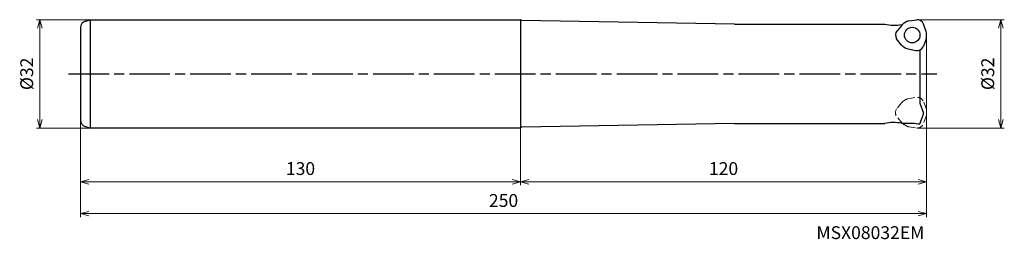
# Model space of a CAD drawing. Units: millimetres. Extents: x -268 to 23, y -49 to 16.
import ezdxf

# ---------------------------------------------------------------- set-up
doc = ezdxf.new("R2010")
doc.units = ezdxf.units.MM
doc.linetypes.add('ACISOTGL', pattern=[3, 2, -1])
doc.linetypes.add('AM_ISO08W050', pattern=[18, 12, -1.5, 3, -1.5])
for name, color, linetype, lineweight in [('AM_0', 7, 'Continuous', 30), ('AM_4', 3, 'Continuous', 13), ('AM_5', 3, 'Continuous', 13), ('AM_7', 4, 'AM_ISO08W050', 25)]:
    doc.layers.add(name, color=color, linetype=linetype, lineweight=lineweight)
doc.styles.add('ACISOTS', font='isocp.shx', dxfattribs={"height": 1, "bigfont": 'extfont.shx'})
doc.styles.get("Standard").update_dxf_attribs({"font": 'ISOCP.SHX', "bigfont": 'EXTFONT.SHX'})
doc.dimstyles.new('AM_JIS$0', dxfattribs={"dimtxt": 3.8, "dimasz": 2.5, "dimexe": 1, "dimexo": 0, "dimgap": 1.5, "dimtad": 3, "dimdec": 3, "dimzin": 1, "dimdsep": 46, "dimtxsty": 'STANDARD', "dimblk": 'OPEN30', "dimcen": 0, "dimclrd": 256, "dimclre": 256, "dimclrt": 2, "dimaunit": 1, "dimadec": 1, "dimazin": 2, "dimtm": 1e-09, "dimtfac": 0.71, "dimtdec": 3, "dimtmove": 0, "dimatfit": 3, "dimldrblk": 'OPEN30', "dimfxl": 1, "dimlwd": -1, "dimlwe": -1, "dimarcsym": 0})

# ---------------------------------------------------------------- blocks, each defined once
blk = doc.blocks.new('_Open30')
at = {"color": 0, "linetype": 'ByBlock', "lineweight": -2}
for p, q in [((-1, 0.27), (0, 0)), ((0, 0), (-1, -0.27)), ((0, 0), (-1, 0))]:
    blk.add_line(p, q, dxfattribs=at)
blk = doc.blocks.new('*D14')
at = {"layer": 'AM_5'}
for p, q in [((-247, 16), (-263, 16)), ((-262, 13.5), (-262, -13.5)), ((-247, -16), (-263, -16))]:
    blk.add_line(p, q, dxfattribs=at)
at = {"layer": 'Defpoints', "color": 0}
for p in [(-247, 16), (-262, -16), (-247, -16)]:
    blk.add_point(p, dxfattribs=at)
at = {"layer": 'AM_5', "xscale": 2.5, "yscale": 2.5, "zscale": 2.5}
for p, rotation in [((-262, 16), 90), ((-262, -16), 270)]:
    blk.add_blockref('_Open30', p, dxfattribs=dict(at, rotation=rotation))
at = {"layer": 'AM_5', "color": 2, "insert": (-265.4, 0), "char_height": 3.8, "attachment_point": 5, "rotation": 90}
blk.add_mtext('%%c32', dxfattribs=at)
blk = doc.blocks.new('*D15')
at = {"layer": 'AM_5'}
for p, q in [((-2.82, 16), (22.95, 16)), ((21.95, 13.5), (21.95, -13.5)), ((-2.8, -16), (22.95, -16))]:
    blk.add_line(p, q, dxfattribs=at)
at = {"layer": 'Defpoints', "color": 0}
for p in [(-2.82, 16), (-2.8, -16), (21.95, -16)]:
    blk.add_point(p, dxfattribs=at)
at = {"layer": 'AM_5', "xscale": 2.5, "yscale": 2.5, "zscale": 2.5}
for p, rotation in [((21.95, 16), 90), ((21.95, -16), 270)]:
    blk.add_blockref('_Open30', p, dxfattribs=dict(at, rotation=rotation))
at = {"layer": 'AM_5', "color": 2, "insert": (18.55, 0), "char_height": 3.8, "attachment_point": 5, "rotation": 90}
blk.add_mtext('%%c32', dxfattribs=at)
blk = doc.blocks.new('*D16')
at = {"layer": 'AM_5'}
for p, q in [((-250, -13.66), (-250, -32.86)), ((-120, -16), (-120, -32.86)), ((-122.5, -31.86), (-247.5, -31.86))]:
    blk.add_line(p, q, dxfattribs=at)
at = {"layer": 'Defpoints', "color": 0}
for p in [(-250, -13.66), (-120, -16), (-250, -31.86)]:
    blk.add_point(p, dxfattribs=at)
at = {"layer": 'AM_5', "xscale": 2.5, "yscale": 2.5, "zscale": 2.5, "rotation": 180}
blk.add_blockref('_Open30', (-250, -31.86), dxfattribs=at)
at = {"layer": 'AM_5', "xscale": 2.5, "yscale": 2.5, "zscale": 2.5}
blk.add_blockref('_Open30', (-120, -31.86), dxfattribs=at)
at = {"layer": 'AM_5', "color": 2, "insert": (-185, -28.46), "char_height": 3.8, "attachment_point": 5}
blk.add_mtext('130', dxfattribs=at)
blk = doc.blocks.new('*D17')
at = {"layer": 'AM_5'}
for p, q in [((0, -4.87), (0, -42.29)), ((-250, -13.66), (-250, -42.29)), ((-247.5, -41.29), (-2.5, -41.29))]:
    blk.add_line(p, q, dxfattribs=at)
at = {"layer": 'Defpoints', "color": 0}
for p in [(0, -4.87), (-250, -13.66), (0, -41.29)]:
    blk.add_point(p, dxfattribs=at)
at = {"layer": 'AM_5', "xscale": 2.5, "yscale": 2.5, "zscale": 2.5, "rotation": 180}
blk.add_blockref('_Open30', (-250, -41.29), dxfattribs=at)
at = {"layer": 'AM_5', "xscale": 2.5, "yscale": 2.5, "zscale": 2.5}
blk.add_blockref('_Open30', (0, -41.29), dxfattribs=at)
at = {"layer": 'AM_5', "color": 2, "insert": (-125, -37.89), "char_height": 3.8, "attachment_point": 5}
blk.add_mtext('250', dxfattribs=at)
blk = doc.blocks.new('*D18')
at = {"layer": 'AM_5'}
for p, q in [((0, -4.87), (0, -32.86)), ((-120, -16), (-120, -32.86)), ((-2.5, -31.86), (-117.5, -31.86))]:
    blk.add_line(p, q, dxfattribs=at)
at = {"layer": 'Defpoints', "color": 0}
for p in [(0, -4.87), (-120, -16), (-120, -31.86)]:
    blk.add_point(p, dxfattribs=at)
at = {"layer": 'AM_5', "xscale": 2.5, "yscale": 2.5, "zscale": 2.5, "rotation": 180}
blk.add_blockref('_Open30', (-120, -31.86), dxfattribs=at)
at = {"layer": 'AM_5', "xscale": 2.5, "yscale": 2.5, "zscale": 2.5}
blk.add_blockref('_Open30', (0, -31.86), dxfattribs=at)
at = {"layer": 'AM_5', "color": 2, "insert": (-60, -28.46), "char_height": 3.8, "attachment_point": 5}
blk.add_mtext('120', dxfattribs=at)

msp = doc.modelspace()

# ---------------------------------------------------------------- linework, layer by layer
at = {"layer": 'AM_0'}
for p, q in [((-248.52, 15.59), (-247, 16)), ((-247, -16), (-247, 16)), ((-247, 16), (-120, 16)), ((-120, 16), (-120, -16)), ((-119.75, 15.75), (-120, 16)), ((-56.74, 14.65), (-119.75, 15.75)), ((-56.74, 14.65), (-12.39, 14.65)), ((-5.86, 15.42), (-6.65, 15)), ((-5.25, 15.63), (-2.9, 16)), ((-0.12, 12.5), (-0.92, 14.68)), ((-250, 13.66), (-250, -13.66)), ((-7.24, 14.52), (-8.73, 12.74)), ((-0.03, 10.85), (0, 11.75)), ((-7.38, 8.51), (-8.88, 10.37)), ((-0.16, 10.23), (-1.01, 8)), ((-6.9, 8.09), (-6.15, 7.62)), ((-5.43, 7.35), (-3.14, 6.94)), ((-2, 7.08), (-2, -8.63)), ((-2, -8.63), (-0.9, -11.65)), ((-1.99, -14.8), (-0.9, -11.95)), ((-0.9, -11.95), (-0.9, -11.65)), ((-248.52, -15.59), (-247, -16)), ((-120, -16), (-247, -16)), ((-119.75, -15.75), (-120, -16)), ((-56.74, -14.65), (-119.75, -15.75)), ((-56.74, -14.65), (-12.39, -14.65)), ((-7.4, -14.6), (-3.54, -14.6)), ((-3.54, -14.6), (-2.6, -14.8)), ((-2.6, -14.8), (-1.99, -14.8))]:
    msp.add_line(p, q, dxfattribs=at)
at = {"layer": 'AM_0', "linetype": 'ACISOTGL', "lineweight": 20}
for p, q in [((-7.38, -8.51), (-8.88, -10.37)), ((-6.9, -8.09), (-6.15, -7.62)), ((-5.43, -7.35), (-3.14, -6.94)), ((-0.16, -10.23), (-1.01, -8)), ((-0.03, -10.85), (0, -11.75)), ((-7.24, -14.52), (-8.73, -12.74)), ((-0.12, -12.5), (-0.92, -14.68)), ((-5.86, -15.42), (-6.65, -15)), ((-5.25, -15.63), (-2.9, -16))]:
    msp.add_line(p, q, dxfattribs=at)
at = {"layer": 'AM_0'}
msp.add_circle((-4.26, 11.46), 2.3, dxfattribs=at)
for centre, radius, start, end in [((-248, 13.66), 2, 105, 180), ((-9.77, 27.48), 13.1, 258.4237, 280.4304), ((-5.71, 13.24), 2, 118, 140), ((-4.92, 13.66), 2, 99.6774, 118), ((-2.8, 14), 2, 20, 93), ((-7.2, 11.46), 2, 140, 213), ((-2, 11.81), 2, 358, 20), ((-2.03, 10.92), 2, 339.6774, 358), ((-5.84, 9.79), 2, 219.6774, 238), ((-5.09, 9.32), 2, 238, 260), ((-2.8, 8.91), 2, 260, 333), ((-248, -13.66), 2, 180, 255), ((-9.77, -27.48), 13.1, 79.5696, 101.5763)]:
    msp.add_arc(centre, radius, start, end, dxfattribs=at)
at = {"layer": 'AM_0', "linetype": 'ACISOTGL', "lineweight": 20}
for centre, start, end in [((-5.84, -9.79), 122, 140.3226), ((-5.09, -9.32), 100, 122), ((-2.8, -8.91), 27, 100), ((-7.2, -11.46), 147, 220), ((-2.03, -10.92), 2, 20.3226), ((-5.71, -13.24), 220, 242), ((-2, -11.81), 340, 2), ((-4.92, -13.66), 242, 260.3226), ((-2.8, -14), 267, 340)]:
    msp.add_arc(centre, 2, start, end, dxfattribs=at)
at = {"layer": 'AM_4'}
msp.add_line((-0.03, 10.85), (0, -8.25), dxfattribs=at)
at = {"layer": 'AM_7'}
msp.add_line((-253.56, 0), (3, 0), dxfattribs=at)

# ---------------------------------------------------------------- texts
at = {"layer": 'AM_0', "style": 'ACISOTS'}
msp.add_text('MSX08032EM', height=3.8, dxfattribs=at).set_placement((-32.58, -48.8))

# ---------------------------------------------------------------- dimensions: what is measured, and where the dimension line sits
at = {"layer": 'AM_5'}
for base, p1, p2, picture, middle in [((-262, -16), (-247, 16), (-247, -16), '*D14', (-265.4, 0)), ((21.95, -16), (-2.82, 16), (-2.8, -16), '*D15', (18.55, 0))]:
    dim = msp.add_linear_dim(base=base, p1=p1, p2=p2, angle=90, text='%%c<>', dimstyle='AM_JIS$0', override={"dimdec": 0, "dimadec": 0}, dxfattribs=at)
    dim.commit()
    dim.dimension.update_dxf_attribs({"geometry": picture, "text_midpoint": middle})
for base, p1, p2, picture, middle in [((0, -41.29), (-250, -13.66), (0, -4.87), '*D17', (-125, -37.89)), ((-120, -31.86), (0, -4.87), (-120, -16), '*D18', (-60, -28.46)), ((-250, -31.86), (-120, -16), (-250, -13.66), '*D16', (-185, -28.46))]:
    dim = msp.add_linear_dim(base=base, p1=p1, p2=p2, angle=0, dimstyle='AM_JIS$0', override={"dimdec": 0, "dimadec": 0}, dxfattribs=at)
    dim.commit()
    dim.dimension.update_dxf_attribs({"geometry": picture, "text_midpoint": middle})

doc.saveas('drawing.dxf')
